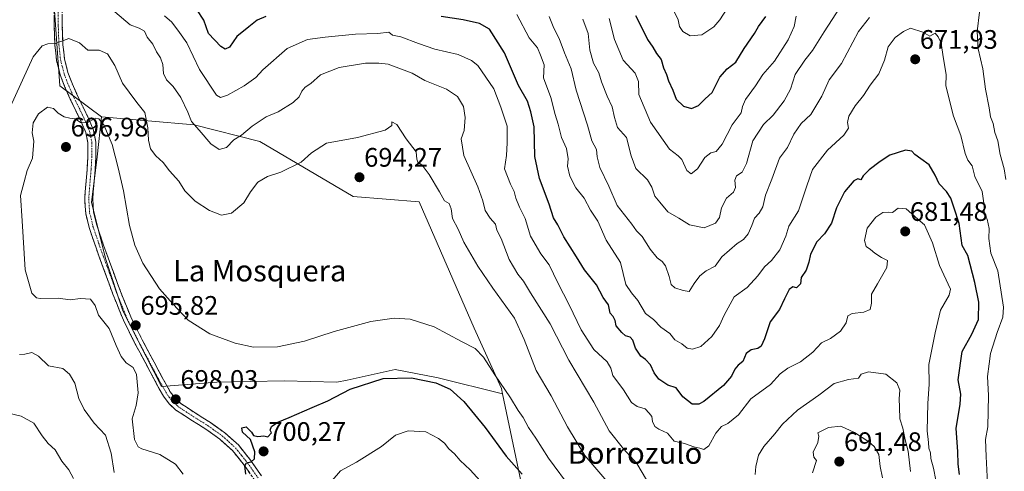
# Model space of a CAD drawing. Units: metres. Extents: x 624462 to 627915, y 4731867 to 4734243.
# Drawn here: x 625326 to 625695, y 4733023 to 4733192 of the extents above; entities that cross this region are included whole.
import ezdxf
from ezdxf.enums import TextEntityAlignment as Align

# ---------------------------------------------------------------- set-up
doc = ezdxf.new("R2010")
doc.units = ezdxf.units.M
doc.header["$MEASUREMENT"] = 0
doc.linetypes.add('TRAZO_Y_PUNTO', pattern=[1, 0.5, -0.25, 0, -0.25])
doc.linetypes.add('TRAZOSX2', pattern=[1.5, 1, -0.5])
for name, color, linetype, lineweight in [('Arbolado forestal CxS', 92, 'Continuous', 0), ('Camino', 19, 'TRAZOSX2', 0), ('Camino Cxs', 19, 'Continuous', 0), ('Camino eje', 19, 'TRAZO_Y_PUNTO', 0), ('Carátula', 7, 'Continuous', 5), ('Curva de nivel maestra', 36, 'Continuous', 30), ('Curva de nivel normal', 36, 'Continuous', 0), ('Prado CxS', 92, 'Continuous', 0), ('Punto de cota en terreno', 7, 'Continuous', 0), ('Rótulo de punto de cota en terreno', 19, 'Continuous', 0), ('Texto cartográfico', 19, 'Continuous', 0)]:
    doc.layers.add(name, color=color, linetype=linetype, lineweight=lineweight)
doc.styles.add('Arial', font='txt', dxfattribs={"height": 0.2})

# ---------------------------------------------------------------- blocks, each defined once
blk = doc.blocks.new('*U182')
at = {"layer": 'Curva de nivel normal', "color": 36, "linetype": 'Continuous', "lineweight": 0}
for points in [[(625524.24, 4733192.87, 665), (625526.04, 4733188.54, 665), (625528.02, 4733184.7, 665), (625530.04, 4733179.22, 665), (625532.5, 4733173.31, 665), (625534.36, 4733165.34, 665), (625538.56, 4733152.21, 665), (625540.29, 4733146.38, 665), (625541.98, 4733143.08, 665), (625542.21, 4733140.31, 665), (625543.23, 4733136.3, 665), (625546.55, 4733129.37, 665), (625549.74, 4733122.17, 665), (625555.25, 4733115.18, 665), (625556.99, 4733112.6, 665), (625559.11, 4733110.5, 665), (625562.01, 4733105.72, 665), (625564.65, 4733102.52, 665), (625566.58, 4733101.2, 665), (625567.82, 4733099.46, 665), (625569.24, 4733095.51, 665), (625569.91, 4733092.56, 665), (625571.27, 4733091.26, 665), (625574.43, 4733090.24, 665), (625576.71, 4733089.92, 665), (625578.57, 4733092.95, 665), (625580.71, 4733095.78, 665), (625583.09, 4733097.6, 665), (625586.43, 4733099.4, 665), (625588.94, 4733102.88, 665), (625594.68, 4733107.92, 665), (625597.05, 4733109.37, 665), (625598.77, 4733111.46, 665), (625600.18, 4733114.68, 665), (625601.07, 4733117.39, 665), (625602.87, 4733119.26, 665), (625604.23, 4733121.65, 665), (625605.19, 4733126.02, 665), (625607.67, 4733131.98, 665), (625610.52, 4733139.86, 665), (625613.44, 4733143.86, 665), (625615.88, 4733148.86, 665), (625618.66, 4733152.86, 665), (625622.18, 4733156.22, 665), (625626.28, 4733163.04, 665), (625629.14, 4733169.15, 665), (625633.64, 4733175.26, 665), (625640.1, 4733187.28, 665), (625644.16, 4733192.56, 665)], [(625685.37, 4733194.52, 665), (625684.54, 4733187.28, 665), (625684.91, 4733180.8, 665), (625686.59, 4733173.3, 665), (625687.62, 4733165.7, 665), (625688.97, 4733158.65, 665), (625689.54, 4733155.28, 665), (625690.54, 4733152.86, 665), (625691.11, 4733149.46, 665), (625692.21, 4733146.28, 665), (625693.12, 4733141.16, 665), (625694.57, 4733135.79, 665), (625695.25, 4733131.87, 665)]]:
    blk.add_polyline3d(points, dxfattribs=at)
blk = doc.blocks.new('*U184')
at = {"layer": 'Curva de nivel normal', "color": 36, "linetype": 'Continuous', "lineweight": 0}
blk.add_polyline3d([(625536.82, 4733191.87, 660), (625538.9, 4733186.49, 660), (625539.5, 4733180.23, 660), (625540.91, 4733175.35, 660), (625542.81, 4733171.8, 660), (625543.8, 4733168.47, 660), (625545.94, 4733163.04, 660), (625547.86, 4733159.03, 660), (625548.68, 4733155.05, 660), (625549.81, 4733151.35, 660), (625553.17, 4733147.6, 660), (625555.01, 4733140.76, 660), (625556.72, 4733135.99, 660), (625561.12, 4733131.73, 660), (625562.74, 4733129.02, 660), (625563.86, 4733125.65, 660), (625565.63, 4733123.3, 660), (625568.66, 4733119.69, 660), (625572.83, 4733117.33, 660), (625576.81, 4733114.9, 660), (625582.27, 4733113.7, 660), (625586.58, 4733115.46, 660), (625588, 4733117.6, 660), (625588.79, 4733121.19, 660), (625590.62, 4733124.86, 660), (625593.23, 4733127.09, 660), (625593.98, 4733128.91, 660), (625593.74, 4733131.63, 660), (625594.42, 4733133.22, 660), (625596.5, 4733134.61, 660), (625598.11, 4733137.86, 660), (625600.56, 4733146.37, 660), (625604.49, 4733152.48, 660), (625608.08, 4733155.96, 660), (625612.27, 4733161.34, 660), (625614.65, 4733165.69, 660), (625616.38, 4733171.2, 660), (625619.92, 4733176.56, 660), (625622.83, 4733180.14, 660), (625627.18, 4733187.19, 660), (625633.24, 4733196.4, 660)], dxfattribs=at)
blk = doc.blocks.new('*U187')
at = {"layer": 'Curva de nivel normal', "color": 36, "linetype": 'Continuous', "lineweight": 0}
blk.add_polyline3d([(625387.28, 4733021.49, 695), (625384.34, 4733025.3, 695), (625378.46, 4733028.85, 695), (625371.79, 4733030.94, 695), (625370.44, 4733031.71, 695), (625368.96, 4733034.51, 695), (625368.18, 4733042.21, 695), (625369.67, 4733047.18, 695), (625370.4, 4733051.96, 695), (625369.74, 4733058.82, 695), (625368.46, 4733061.42, 695), (625365.84, 4733063.22, 695), (625363.97, 4733065.53, 695), (625362.11, 4733069.75, 695), (625359.57, 4733076.09, 695), (625355.59, 4733081, 695), (625354.32, 4733084.73, 695), (625352.51, 4733086.99, 695), (625348.8, 4733087.34, 695), (625344.88, 4733086.74, 695), (625340.49, 4733087.42, 695), (625333.75, 4733087.35, 695), (625332.32, 4733087.58, 695), (625330.54, 4733089.25, 695), (625328.04, 4733098.05, 695), (625327, 4733116.34, 695), (625326.32, 4733125.8, 695), (625327.67, 4733131.01, 695), (625328.88, 4733135.19, 695), (625330.81, 4733139.86, 695), (625331.36, 4733146.14, 695), (625330.72, 4733149.32, 695), (625331.06, 4733153.01, 695), (625333.11, 4733156.38, 695), (625336.45, 4733158.87, 695), (625338.69, 4733158.44, 695), (625340.41, 4733156.7, 695), (625342.69, 4733155.27, 695), (625344.78, 4733154.76, 695), (625346.78, 4733154.6, 695), (625348.78, 4733153.16, 695), (625351.11, 4733153.01, 695), (625354.56, 4733154.79, 695), (625355.62, 4733154.6, 695), (625357.59, 4733152.31, 695), (625360.66, 4733144.94, 695), (625362.88, 4733136.21, 695), (625364.92, 4733127.65, 695), (625367.09, 4733114.6, 695), (625369.14, 4733107.22, 695), (625372.08, 4733100.55, 695), (625378.33, 4733090.9, 695), (625383.3, 4733085.24, 695), (625389.1, 4733079.15, 695), (625397.27, 4733074.06, 695), (625406.76, 4733070.58, 695), (625413.53, 4733069.11, 695), (625422.49, 4733069.17, 695), (625432.7, 4733071.28, 695), (625443.77, 4733074.99, 695), (625457.44, 4733078.74, 695), (625466.21, 4733079.94, 695), (625472.21, 4733079.5, 695), (625481.21, 4733076.66, 695), (625491.44, 4733071.19, 695), (625496.55, 4733068.63, 695), (625499.68, 4733065.31, 695), (625503.94, 4733058.66, 695), (625509.84, 4733050.16, 695), (625512.59, 4733045.36, 695), (625514.57, 4733042.68, 695), (625516.51, 4733038.95, 695), (625519.26, 4733035.03, 695), (625524.02, 4733027.54, 695), (625532.81, 4733015.56, 695)], dxfattribs=at)
blk = doc.blocks.new('*U192')
at = {"layer": 'Curva de nivel normal', "color": 36, "linetype": 'Continuous', "lineweight": 0}
blk.add_polyline3d([(625594.76, 4733202.01, 645), (625588.21, 4733191.65, 645), (625585.96, 4733189.02, 645), (625581.44, 4733186.06, 645), (625577.06, 4733185.6, 645), (625574.36, 4733187.21, 645), (625573.03, 4733189.19, 645), (625572.5, 4733191.58, 645), (625570.92, 4733195, 645)], dxfattribs=at)
blk = doc.blocks.new('*U203')
at = {"layer": 'Curva de nivel normal', "color": 36, "linetype": 'Continuous', "lineweight": 0}
blk.add_polyline3d([(625546.69, 4733192.1, 655), (625548.77, 4733184.31, 655), (625551.93, 4733176.59, 655), (625556.49, 4733171.64, 655), (625557.67, 4733168.52, 655), (625557.81, 4733163.67, 655), (625562.2, 4733153.3, 655), (625569.28, 4733143.23, 655), (625572.55, 4733140.72, 655), (625573.92, 4733139.29, 655), (625575.79, 4733135.22, 655), (625577.39, 4733134, 655), (625579.78, 4733135.86, 655), (625582.58, 4733140.08, 655), (625584.76, 4733141.79, 655), (625586.76, 4733142.28, 655), (625589.08, 4733145.04, 655), (625592.74, 4733152.28, 655), (625596.11, 4733156.86, 655), (625596.65, 4733159.19, 655), (625597.79, 4733161.86, 655), (625601.5, 4733166.86, 655), (625604.28, 4733171.19, 655), (625608.59, 4733176.19, 655), (625613.69, 4733184.19, 655), (625615.96, 4733189.19, 655), (625616.72, 4733192.96, 655)], dxfattribs=at)
blk = doc.blocks.new('*U205')
at = {"layer": 'Curva de nivel normal', "color": 36, "linetype": 'Continuous', "lineweight": 0}
blk.add_polyline3d([(625439.9, 4733015.57, 705), (625446.08, 4733022.72, 705), (625452.1, 4733026, 705), (625461.44, 4733031.93, 705), (625466.77, 4733036.07, 705), (625471.51, 4733037.77, 705), (625478.07, 4733037.4, 705), (625482.86, 4733034.89, 705), (625485.07, 4733033.14, 705), (625486.73, 4733031.04, 705), (625488.8, 4733029.1, 705), (625490.89, 4733026.62, 705), (625494.74, 4733023.12, 705), (625499.72, 4733017.64, 705)], dxfattribs=at)
blk = doc.blocks.new('*U208')
at = {"layer": 'Curva de nivel maestra', "color": 36, "linetype": 'Continuous', "lineweight": 30}
blk.add_polyline3d([(625556.54, 4733193.3, 650), (625558.25, 4733190.18, 650), (625561.04, 4733184.26, 650), (625563.04, 4733181.38, 650), (625564.5, 4733178.97, 650), (625566.22, 4733176.81, 650), (625567.09, 4733173.62, 650), (625568.16, 4733171.18, 650), (625568.93, 4733168.76, 650), (625570.58, 4733165.35, 650), (625571.8, 4733161.9, 650), (625574.5, 4733159.27, 650), (625577.58, 4733158.44, 650), (625580.19, 4733159.55, 650), (625582.72, 4733162, 650), (625585.22, 4733164.39, 650), (625588.11, 4733170.22, 650), (625590.94, 4733173.31, 650), (625594.2, 4733175.82, 650), (625597.25, 4733180.92, 650), (625601.18, 4733186.46, 650), (625602.58, 4733189.19, 650), (625605.32, 4733192.85, 650)], dxfattribs=at)
blk = doc.blocks.new('*U212')
at = {"layer": 'Curva de nivel maestra', "color": 36, "linetype": 'Continuous', "lineweight": 30}
blk.add_polyline3d([(625410.64, 4733021.52, 700), (625410.29, 4733024.6, 700), (625410.99, 4733025.7, 700), (625412.67, 4733026.08, 700), (625413.99, 4733027.31, 700), (625414.12, 4733029.87, 700), (625412.38, 4733034.53, 700), (625409.44, 4733037.2, 700), (625409.15, 4733038.91, 700), (625410.77, 4733039.2, 700), (625412.86, 4733037.29, 700), (625413.58, 4733036.02, 700), (625415.21, 4733035.64, 700), (625417.42, 4733035.82, 700), (625418.94, 4733035.54, 700), (625420.3, 4733036.96, 700), (625419.81, 4733038.03, 700), (625420.3, 4733039.32, 700), (625422.62, 4733041, 700), (625426.94, 4733042.73, 700), (625435.57, 4733046.51, 700), (625441.44, 4733048.97, 700), (625449.77, 4733053.4, 700), (625462.1, 4733057.29, 700), (625472.77, 4733057.62, 700), (625481.83, 4733055.73, 700), (625487.15, 4733053.33, 700), (625492.28, 4733048.76, 700), (625500.32, 4733038.99, 700), (625508.2, 4733028.2, 700), (625514.15, 4733021.49, 700)], dxfattribs=at)
blk = doc.blocks.new('5PATER')
at = {"layer": 'Carátula', "linetype": 'Continuous', "lineweight": 5}
h = blk.add_hatch(color=250, dxfattribs=at)
edge = h.paths.add_edge_path()
edge.add_ellipse((0, 0.01), major_axis=(-1.33, -1.34), ratio=0.999422, start_angle=0, end_angle=360)

msp = doc.modelspace()

# ---------------------------------------------------------------- linework, layer by layer
at = {"layer": 'Arbolado forestal CxS', "color": 92, "linetype": 'Continuous', "lineweight": 0}
for points in [[(625315.05, 4733268.54, 693.4), (625336.23, 4733235.74, 685.53), (625341, 4733166.88, 692.92), (625356.71, 4733155.26, 694.3)], [(625315.05, 4733268.54, 693.4), (625336.23, 4733235.74, 685.53), (625341, 4733166.88, 692.92), (625356.71, 4733155.26, 694.3)], [(625336.23, 4733235.74, 685.53), (625341, 4733166.88, 692.92), (625356.71, 4733155.26, 694.3), (625355.02, 4733140.33, 696.29), (625352.88, 4733123.23, 696.87), (625358.22, 4733101.86, 696.08), (625364.63, 4733082.63, 695.69), (625379.06, 4733054.32, 697.94), (625399.89, 4733055.92, 697.55), (625425, 4733056.46, 697.73), (625444.76, 4733055.92, 699.89), (625448.62, 4733056.77, 700.26), (625466.66, 4733060.73, 700.28), (625482.69, 4733057.53, 700.26), (625506.84, 4733051.63, 695.64), (625516.72, 4733004.22, 703.57)], [(625703.95, 4732960.02, 661.21), (625688.6, 4732957.33, 669.61), (625669.47, 4732944.35, 679.03), (625653.76, 4732939.56, 687.08), (625638.73, 4732943.66, 693.37), (625626.44, 4732942.3, 699.22), (625596.38, 4732923.84, 708.7), (625576.56, 4732894.45, 717.31), (625555.78, 4732921.98, 716.57), (625541.39, 4732942.54, 713.2), (625524.94, 4732977.49, 708.91), (625516.72, 4733004.22, 703.57), (625506.84, 4733051.63, 695.64), (625506.44, 4733053.57, 695.33), (625496.16, 4733076.18, 694.04), (625475.6, 4733123.47, 692.1), (625450.92, 4733125.53, 693.63), (625415.97, 4733146.09, 686.5), (625391.3, 4733152.26, 685.18), (625356.71, 4733155.26, 694.3), (625341, 4733166.88, 692.92), (625336.23, 4733235.74, 685.53)], [(625356.71, 4733155.26, 694.3), (625355.02, 4733140.33, 696.29), (625352.88, 4733123.23, 696.87), (625358.22, 4733101.86, 696.08), (625364.63, 4733082.63, 695.69), (625379.06, 4733054.32, 697.94), (625399.89, 4733055.92, 697.55), (625425, 4733056.46, 697.73), (625444.76, 4733055.92, 699.89), (625448.62, 4733056.77, 700.26), (625466.66, 4733060.73, 700.28), (625482.69, 4733057.53, 700.26), (625506.84, 4733051.63, 695.64)], [(625356.71, 4733155.26, 694.3), (625391.3, 4733152.26, 685.18), (625415.97, 4733146.09, 686.5), (625450.92, 4733125.53, 693.63), (625475.6, 4733123.47, 692.1), (625496.16, 4733076.18, 694.04), (625506.44, 4733053.57, 695.33), (625506.84, 4733051.63, 695.64)], [(625506.84, 4733051.63, 695.64), (625516.72, 4733004.22, 703.57), (625524.94, 4732977.49, 708.91), (625541.39, 4732942.54, 713.2), (625555.78, 4732921.98, 716.57), (625576.56, 4732894.45, 717.31), (625596.38, 4732923.84, 708.7), (625626.44, 4732942.3, 699.22), (625638.73, 4732943.66, 693.37), (625653.76, 4732939.56, 687.08), (625669.47, 4732944.35, 679.03), (625688.6, 4732957.33, 669.61), (625703.95, 4732960.02, 661.21), (625711.19, 4732952.56, 657.78), (625716.65, 4732947.78, 655.78), (625725.53, 4732912.24, 653.66), (625737.34, 4732884.59, 653.7)], [(625506.84, 4733051.63, 695.64), (625516.72, 4733004.22, 703.57), (625524.94, 4732977.49, 708.91), (625541.39, 4732942.54, 713.2), (625555.78, 4732921.98, 716.57), (625576.56, 4732894.45, 717.31), (625596.38, 4732923.84, 708.7), (625626.44, 4732942.3, 699.22), (625638.73, 4732943.66, 693.37), (625653.76, 4732939.56, 687.08), (625669.47, 4732944.35, 679.03), (625688.6, 4732957.33, 669.61), (625703.95, 4732960.02, 661.21), (625711.19, 4732952.56, 657.78), (625716.65, 4732947.78, 655.78), (625725.53, 4732912.24, 653.66), (625737.34, 4732884.59, 653.7)]]:
    msp.add_polyline3d(points, dxfattribs=at)
at = {"layer": 'Camino', "color": 19, "linetype": 'TRAZOSX2', "lineweight": 0}
for points in [[(625414.04, 4733019.23), (625410.05, 4733024.92), (625405.72, 4733030.37), (625400.95, 4733034.64), (625395.73, 4733038.37), (625390.11, 4733041.9), (625384.53, 4733045.54), (625381.93, 4733047.91), (625379.86, 4733050.72), (625376.74, 4733056.32), (625369.19, 4733070.49), (625364.89, 4733079.14), (625360.93, 4733088.87), (625357.34, 4733098.72), (625354.6, 4733106.25), (625352.02, 4733113.89), (625350.73, 4733119.16), (625350.36, 4733124.51), (625350.77, 4733130.02), (625351.26, 4733135.52), (625351.57, 4733140.55), (625351.58, 4733145.57), (625350.75, 4733149.46), (625349.21, 4733153.19), (625344.98, 4733161.89), (625342.99, 4733166.36), (625341.21, 4733170.98), (625339.82, 4733176.49), (625339.23, 4733182.11), (625338.96, 4733189.41), (625338.84, 4733196.71)], [(625341.85, 4733196.73), (625341.97, 4733189.49), (625342.22, 4733182.33), (625342.78, 4733177.02), (625344.08, 4733171.89), (625345.77, 4733167.52), (625347.71, 4733163.16), (625349.8, 4733158.87), (625351.95, 4733154.42), (625353.63, 4733150.36), (625354.58, 4733145.88), (625354.57, 4733140.45), (625354.25, 4733135.3), (625353.76, 4733129.77), (625353.37, 4733124.51), (625353.71, 4733119.63), (625354.91, 4733114.73), (625357.44, 4733107.24), (625360.16, 4733099.75), (625363.73, 4733089.95), (625367.63, 4733080.38), (625371.87, 4733071.86), (625376.37, 4733063.4), (625379.38, 4733057.76), (625382.39, 4733052.35), (625384.18, 4733049.93), (625386.38, 4733047.92), (625391.73, 4733044.43), (625397.41, 4733040.87), (625402.83, 4733036.99), (625407.91, 4733032.44), (625412.46, 4733026.72), (625416.5, 4733020.95)]]:
    msp.add_lwpolyline(points, dxfattribs=at)
at = {"layer": 'Camino Cxs', "color": 19, "linetype": 'Continuous', "lineweight": 0}
for points in [[(625412.05, 4733022.08, 699.94), (625410.05, 4733024.92, 699.44), (625407.89, 4733027.65, 699.09), (625405.72, 4733030.37, 698.99), (625403.34, 4733032.51, 698.87), (625400.95, 4733034.64, 698.75), (625398.34, 4733036.51, 698.48), (625395.73, 4733038.37, 698.57), (625392.92, 4733040.14, 698.13), (625390.11, 4733041.9, 698.13), (625387.32, 4733043.72, 698.3), (625384.53, 4733045.54, 698.19), (625381.93, 4733047.91, 698.12), (625379.86, 4733050.72, 697.62), (625378.3, 4733053.52, 697.3), (625376.74, 4733056.32, 697.05), (625374.85, 4733059.86, 696.32), (625372.97, 4733063.41, 696.23), (625371.08, 4733066.95, 696.02), (625369.19, 4733070.49, 695.84), (625367.04, 4733074.82, 695.74), (625364.89, 4733079.14, 695.56), (625363.57, 4733082.38, 695.69), (625362.25, 4733085.63, 695.8), (625360.93, 4733088.87, 695.84), (625359.73, 4733092.15, 695.9), (625358.54, 4733095.44, 696.06), (625357.34, 4733098.72, 696.31), (625355.97, 4733102.49, 696.45), (625354.6, 4733106.25, 696.85), (625353.31, 4733110.07, 697.24), (625352.02, 4733113.89, 697.57), (625351.38, 4733116.53, 697.41), (625350.73, 4733119.16, 697.3), (625350.55, 4733121.84, 697.24), (625350.36, 4733124.51, 697.18), (625350.57, 4733127.27, 697.06), (625350.77, 4733130.02, 696.93), (625351.02, 4733132.77, 696.81), (625351.26, 4733135.52, 696.67), (625351.42, 4733138.04, 696.55), (625351.57, 4733140.55, 696.4), (625351.58, 4733143.06, 696.24), (625351.58, 4733145.57, 695.94), (625350.75, 4733149.46, 695.54), (625349.21, 4733153.19, 695.11), (625347.1, 4733157.54, 693.99), (625344.98, 4733161.89, 693.19), (625342.99, 4733166.36, 692.35), (625341.21, 4733170.98, 691.36), (625340.52, 4733173.74, 691.03), (625339.82, 4733176.49, 690.68), (625339.53, 4733179.3, 690.33), (625339.23, 4733182.11, 689.97), (625339.1, 4733185.76, 689.6), (625338.96, 4733189.41, 689.29), (625338.9, 4733193.06, 688.98)], [(625341.91, 4733193.11, 688.75), (625341.97, 4733189.49, 689.18), (625342.1, 4733185.91, 689.59), (625342.22, 4733182.33, 690.04), (625342.5, 4733179.68, 690.4), (625342.78, 4733177.02, 690.78), (625343.43, 4733174.46, 691.2), (625344.08, 4733171.89, 691.57), (625345.77, 4733167.52, 692.23), (625347.71, 4733163.16, 692.9), (625349.8, 4733158.87, 693.87), (625351.95, 4733154.42, 694.69), (625353.63, 4733150.36, 695.4), (625354.58, 4733145.88, 696.03), (625354.58, 4733143.17, 696.31), (625354.57, 4733140.45, 696.43), (625354.41, 4733137.88, 696.54), (625354.25, 4733135.3, 696.63), (625354.01, 4733132.54, 696.69), (625353.76, 4733129.77, 696.69), (625353.57, 4733127.14, 696.74), (625353.37, 4733124.51, 696.82), (625353.71, 4733119.63, 696.96), (625354.31, 4733117.18, 697.01), (625354.91, 4733114.73, 697.02), (625356.18, 4733110.99, 696.73), (625357.44, 4733107.24, 696.38), (625358.8, 4733103.5, 696.32), (625360.16, 4733099.75, 696.24), (625361.35, 4733096.48, 696.09), (625362.54, 4733093.22, 695.84), (625363.73, 4733089.95, 695.73), (625365.03, 4733086.76, 695.69), (625366.33, 4733083.57, 695.7), (625367.63, 4733080.38, 695.69), (625369.75, 4733076.12, 695.75), (625371.87, 4733071.86, 695.92), (625374.12, 4733067.63, 696.13), (625376.37, 4733063.4, 696.46), (625377.88, 4733060.58, 696.69), (625379.38, 4733057.76, 696.87), (625380.89, 4733055.06, 697.12), (625382.39, 4733052.35, 697.46), (625384.18, 4733049.93, 697.78), (625386.38, 4733047.92, 697.95), (625389.06, 4733046.18, 698.15), (625391.73, 4733044.43, 698.34), (625394.57, 4733042.65, 698.48), (625397.41, 4733040.87, 698.7), (625400.12, 4733038.93, 698.76), (625402.83, 4733036.99, 698.96), (625405.37, 4733034.72, 699.17), (625407.91, 4733032.44, 699.34), (625410.19, 4733029.58, 699.44), (625412.46, 4733026.72, 699.78), (625414.48, 4733023.84, 700.07), (625416.5, 4733020.95, 700.35)]]:
    msp.add_polyline3d(points, dxfattribs=at)
at = {"layer": 'Camino eje', "color": 19, "linetype": 'TRAZO_Y_PUNTO', "lineweight": 0}
msp.add_lwpolyline([(625340.35, 4733196.72), (625340.47, 4733189.45), (625340.59, 4733185.87), (625340.73, 4733182.22), (625341.3, 4733176.76), (625342, 4733174), (625342.65, 4733171.44), (625343.54, 4733169.13), (625344.38, 4733166.94), (625346.35, 4733162.53), (625349.51, 4733156.03), (625350.58, 4733153.81), (625352.19, 4733149.91), (625352.61, 4733147.97), (625353.08, 4733145.73), (625353.07, 4733140.5), (625352.76, 4733135.41), (625352.27, 4733129.9), (625351.87, 4733124.51), (625352.22, 4733119.4), (625353.47, 4733114.31), (625356.02, 4733106.75), (625357.39, 4733102.98), (625358.75, 4733099.24), (625362.33, 4733089.41), (625364.28, 4733084.63), (625366.26, 4733079.76), (625368.41, 4733075.44), (625370.53, 4733071.18), (625372.8, 4733066.93), (625375.05, 4733062.7), (625376.55, 4733059.88), (625378.06, 4733057.04), (625381.13, 4733051.54), (625382.02, 4733050.33), (625383.06, 4733048.92), (625385.46, 4733046.73), (625390.92, 4733043.17), (625393.73, 4733041.4), (625396.57, 4733039.62), (625399.18, 4733037.76), (625401.89, 4733035.82), (625406.82, 4733031.41), (625409.09, 4733028.55), (625411.26, 4733025.82), (625413.28, 4733022.94), (625415.27, 4733020.09)], dxfattribs=at)
at = {"layer": 'Curva de nivel maestra', "color": 36, "linetype": 'Continuous', "lineweight": 30}
for points in [[(625418.18, 4733192.91, 675), (625414.98, 4733191.55, 675), (625411.86, 4733189, 675), (625407.38, 4733185.38, 675), (625404.6, 4733181.45, 675), (625402.97, 4733180.59, 675), (625401.28, 4733181.6, 675), (625396.77, 4733186.47, 675), (625394.96, 4733191.5, 675), (625392.3, 4733195.5, 675)], [(625677.93, 4733021.35, 675), (625677.4, 4733025.2, 675), (625677.27, 4733030.06, 675), (625676.62, 4733038.63, 675), (625678.12, 4733047.72, 675), (625678.34, 4733051.53, 675), (625677.34, 4733056.8, 675), (625678.84, 4733067.39, 675), (625682.46, 4733073.9, 675), (625684.95, 4733079.41, 675), (625685.13, 4733085.96, 675), (625683.57, 4733093.22, 675), (625680.96, 4733103.4, 675), (625678.92, 4733107.19, 675), (625677.72, 4733115.31, 675), (625675.92, 4733121.07, 675), (625674.64, 4733124.83, 675), (625673.04, 4733127.35, 675), (625670.26, 4733130.2, 675), (625668.78, 4733133.48, 675), (625666.54, 4733137.39, 675), (625663.38, 4733139.6, 675), (625661.11, 4733141.22, 675), (625660.07, 4733142.51, 675), (625657.7, 4733142.77, 675), (625651.76, 4733140.98, 675), (625648.19, 4733138.6, 675), (625644.01, 4733135.47, 675), (625641.87, 4733133.19, 675), (625640.93, 4733131.71, 675), (625639.87, 4733132.07, 675), (625638.27, 4733131.31, 675), (625634.87, 4733127.19, 675), (625631.82, 4733121.24, 675), (625629.93, 4733115.52, 675), (625627.32, 4733111.52, 675), (625624.47, 4733108.52, 675), (625622.1, 4733103.86, 675), (625621.53, 4733100.95, 675), (625620.47, 4733097.9, 675), (625618.66, 4733095.18, 675), (625618.32, 4733092.72, 675), (625616.89, 4733091.32, 675), (625615.53, 4733091.64, 675), (625614.14, 4733090.65, 675), (625612.3, 4733087.19, 675), (625610.5, 4733083.19, 675), (625607.05, 4733078.52, 675), (625604.91, 4733072.19, 675), (625603.61, 4733069.4, 675), (625602.38, 4733068.51, 675), (625599.88, 4733068.02, 675), (625597.95, 4733066.68, 675), (625596.75, 4733063.72, 675), (625594.96, 4733062.27, 675), (625593.72, 4733060.85, 675), (625592.58, 4733058.15, 675), (625589.47, 4733054.7, 675), (625582.12, 4733048.78, 675), (625580.31, 4733047.78, 675), (625577.77, 4733047.77, 675), (625574.28, 4733050.53, 675), (625571.86, 4733053.8, 675), (625568.67, 4733054.78, 675), (625565.27, 4733057.1, 675), (625563.51, 4733059.47, 675), (625562.16, 4733062.48, 675), (625560.38, 4733064.49, 675), (625558.62, 4733065.76, 675), (625556.63, 4733068.74, 675), (625555.6, 4733071.65, 675), (625554.55, 4733072.77, 675), (625552.87, 4733073.25, 675), (625551.51, 4733074.61, 675), (625549.33, 4733077, 675), (625549.02, 4733079.09, 675), (625548.2, 4733080.54, 675), (625547.12, 4733081.85, 675), (625546.49, 4733084.88, 675), (625544.5, 4733087.69, 675), (625542.02, 4733092.4, 675), (625537.53, 4733097.97, 675), (625534.53, 4733102.84, 675), (625529.78, 4733110.39, 675), (625527.55, 4733114.88, 675), (625525.91, 4733117.54, 675), (625524.23, 4733122.6, 675), (625520.68, 4733132.21, 675), (625518.91, 4733140.52, 675), (625518.6, 4733151.52, 675), (625517.37, 4733157.18, 675), (625516.2, 4733161.17, 675), (625512.83, 4733167.02, 675), (625507.56, 4733179.26, 675), (625501.94, 4733188.15, 675), (625498.18, 4733190.2, 675), (625492.1, 4733191.68, 675), (625483.77, 4733192.85, 675)]]:
    msp.add_polyline3d(points, dxfattribs=at)
at = {"layer": 'Curva de nivel normal', "color": 36, "linetype": 'Continuous', "lineweight": 0}
for points in [[(625361.62, 4733194.59, 685), (625367.45, 4733189.78, 685), (625370.76, 4733188.51, 685), (625372.76, 4733187.33, 685), (625373.76, 4733185.16, 685), (625375.89, 4733182.55, 685), (625377.25, 4733179.67, 685), (625378.74, 4733177.34, 685), (625379.58, 4733174.88, 685), (625379.91, 4733171.52, 685), (625380.94, 4733169.19, 685), (625383.49, 4733166.7, 685), (625386.37, 4733162.58, 685), (625388.94, 4733157, 685), (625390.3, 4733153.56, 685), (625393.23, 4733150.38, 685), (625397.54, 4733145.2, 685), (625400.73, 4733143.08, 685), (625403.44, 4733143.78, 685), (625406.25, 4733146.64, 685), (625409.03, 4733148.42, 685), (625413.1, 4733151.87, 685), (625418.32, 4733155.34, 685), (625422.74, 4733157.18, 685), (625428.4, 4733160.66, 685), (625430.69, 4733162.86, 685), (625431.71, 4733164.98, 685), (625432.93, 4733166.36, 685), (625435.02, 4733167.73, 685), (625438.68, 4733171, 685), (625445.66, 4733173.84, 685), (625455.44, 4733175.36, 685), (625460.51, 4733175.41, 685), (625463.96, 4733175.06, 685), (625472.98, 4733171.63, 685), (625477.74, 4733168.97, 685), (625485.8, 4733165.67, 685), (625489.96, 4733162.9, 685), (625492.13, 4733159.22, 685), (625492.82, 4733155.04, 685), (625492.44, 4733150.18, 685), (625491.32, 4733147.03, 685), (625492.37, 4733140.79, 685), (625497.54, 4733129.14, 685), (625499.4, 4733123.83, 685), (625500.24, 4733120.3, 685), (625502.11, 4733117.38, 685), (625504.16, 4733115.12, 685), (625504.68, 4733112.92, 685), (625506.25, 4733109.79, 685), (625509.23, 4733101.94, 685), (625512.49, 4733096.34, 685), (625514.6, 4733093.82, 685), (625517.23, 4733089.42, 685), (625524.61, 4733077.86, 685), (625531.67, 4733064.22, 685), (625540.92, 4733048.52, 685), (625546.69, 4733037.77, 685), (625552.13, 4733030.95, 685), (625557.12, 4733025.56, 685), (625560.65, 4733019.42, 685)], [(625688.4, 4733018.18, 670), (625687.84, 4733028.12, 670), (625687.63, 4733034.46, 670), (625688.43, 4733039.2, 670), (625688.71, 4733050.91, 670), (625688.42, 4733058.05, 670), (625688.97, 4733062.79, 670), (625689.54, 4733066.71, 670), (625691.92, 4733074.54, 670), (625694.13, 4733080.36, 670), (625694.33, 4733084.1, 670), (625692.18, 4733097.59, 670), (625689.65, 4733104.29, 670), (625688.8, 4733109.7, 670), (625688.98, 4733113.52, 670), (625688.24, 4733116.94, 670), (625687.07, 4733119.27, 670), (625687.09, 4733122.17, 670), (625686.33, 4733127.3, 670), (625683.6, 4733133.01, 670), (625682.56, 4733137, 670), (625680.96, 4733139.07, 670), (625679.94, 4733141.6, 670), (625678.41, 4733148.27, 670), (625675.68, 4733155.56, 670), (625672.77, 4733166.88, 670), (625672.9, 4733171, 670), (625671.62, 4733178.63, 670), (625671.03, 4733182.94, 670), (625669.86, 4733185.22, 670), (625668.71, 4733186.58, 670), (625666.78, 4733185.55, 670), (625664.1, 4733187.04, 670), (625659.56, 4733188.55, 670), (625656.96, 4733187.2, 670), (625653.82, 4733184.98, 670), (625651.14, 4733181.57, 670), (625649.85, 4733176.55, 670), (625647.66, 4733171.42, 670), (625644.49, 4733167.19, 670), (625641.92, 4733163.25, 670), (625638.87, 4733159.42, 670), (625636.47, 4733155.58, 670), (625635.97, 4733153.16, 670), (625636.29, 4733151.08, 670), (625634.56, 4733148.5, 670), (625628.5, 4733142.86, 670), (625622.88, 4733135.53, 670), (625620.67, 4733129.43, 670), (625617.54, 4733120.17, 670), (625614.03, 4733114.38, 670), (625612.82, 4733110.59, 670), (625610.66, 4733105.52, 670), (625607.45, 4733101.57, 670), (625604.84, 4733099.18, 670), (625602.41, 4733095.77, 670), (625598.35, 4733091.47, 670), (625593.56, 4733087.94, 670), (625589.82, 4733081.02, 670), (625588.07, 4733077.19, 670), (625585.13, 4733073.11, 670), (625581.02, 4733069.36, 670), (625577.91, 4733068.26, 670), (625575.98, 4733068.75, 670), (625573.89, 4733070.32, 670), (625571.34, 4733071.77, 670), (625569.42, 4733074.18, 670), (625566.12, 4733076.55, 670), (625563.27, 4733079.37, 670), (625560.34, 4733081.68, 670), (625557.44, 4733086.52, 670), (625555.11, 4733089.45, 670), (625553, 4733092.53, 670), (625551, 4733100.82, 670), (625545.59, 4733109.12, 670), (625542.52, 4733116.28, 670), (625539.73, 4733120.34, 670), (625537.39, 4733124.87, 670), (625534.3, 4733128.76, 670), (625531.96, 4733133.08, 670), (625531.18, 4733136.86, 670), (625531.41, 4733139.58, 670), (625530.77, 4733143.44, 670), (625528.82, 4733147.58, 670), (625527.66, 4733152.51, 670), (625526.55, 4733156.14, 670), (625524.89, 4733162.51, 670), (625522.13, 4733169.88, 670), (625522.34, 4733174.84, 670), (625521.04, 4733178.46, 670), (625519.83, 4733181.13, 670), (625516.78, 4733184.95, 670), (625512.17, 4733193.59, 670)], [(625380.2, 4733193.14, 680), (625382.95, 4733190.7, 680), (625385.85, 4733186.94, 680), (625388.63, 4733183.05, 680), (625393.35, 4733173.09, 680), (625399.77, 4733163.48, 680), (625401.18, 4733162.52, 680), (625403.77, 4733163.47, 680), (625410.1, 4733166.86, 680), (625414.44, 4733170.06, 680), (625417.1, 4733172.88, 680), (625426.2, 4733180.91, 680), (625433.72, 4733184.27, 680), (625440.39, 4733185.08, 680), (625451.77, 4733186.25, 680), (625460.1, 4733186.57, 680), (625464.21, 4733186.95, 680), (625465.58, 4733185.93, 680), (625468.77, 4733185.23, 680), (625475.3, 4733182.8, 680), (625481.44, 4733180.62, 680), (625490.21, 4733178.6, 680), (625495.21, 4733176.44, 680), (625497.5, 4733174.53, 680), (625503.56, 4733165.81, 680), (625506.2, 4733158.9, 680), (625508.52, 4733151.84, 680), (625508.5, 4733145.6, 680), (625508.3, 4733140.86, 680), (625507.57, 4733135.86, 680), (625509.74, 4733130.05, 680), (625511.18, 4733127.32, 680), (625511.78, 4733124.89, 680), (625513.15, 4733121.45, 680), (625515.26, 4733117.28, 680), (625517.31, 4733110.68, 680), (625521.1, 4733104.04, 680), (625524.31, 4733099.9, 680), (625527.47, 4733093.12, 680), (625531.7, 4733084.86, 680), (625536.19, 4733075.61, 680), (625541.02, 4733068.21, 680), (625545.97, 4733063.62, 680), (625547.36, 4733061.2, 680), (625548.12, 4733058.5, 680), (625552.1, 4733053.14, 680), (625555.05, 4733048.41, 680), (625557.18, 4733046.82, 680), (625560.25, 4733046.03, 680), (625561.73, 4733044.36, 680), (625562.63, 4733043.05, 680), (625563, 4733041.21, 680), (625563.76, 4733039.4, 680), (625565.28, 4733038.35, 680), (625568.52, 4733036.82, 680), (625571.09, 4733033.87, 680), (625574.88, 4733033.01, 680), (625578.46, 4733031.7, 680), (625580.66, 4733031.24, 680), (625582.2, 4733030.81, 680), (625584.08, 4733032.17, 680), (625586.62, 4733036.91, 680), (625588.76, 4733039.35, 680), (625591.18, 4733040.43, 680), (625595.09, 4733043.79, 680), (625599.76, 4733049.72, 680), (625607.11, 4733055.06, 680), (625610.73, 4733059.11, 680), (625613.56, 4733061.26, 680), (625618.3, 4733063.53, 680), (625622.94, 4733067.19, 680), (625626.17, 4733070.63, 680), (625629.57, 4733072.28, 680), (625633.36, 4733075.11, 680), (625635.4, 4733078.12, 680), (625636.12, 4733080.75, 680), (625637.64, 4733081.65, 680), (625642.08, 4733082.14, 680), (625644.49, 4733083.2, 680), (625644.96, 4733085.49, 680), (625644.87, 4733088.95, 680), (625647.16, 4733092.72, 680), (625650.73, 4733098.94, 680), (625650.86, 4733101.52, 680), (625648.67, 4733102.65, 680), (625646.14, 4733104.22, 680), (625644.6, 4733105.62, 680), (625642.96, 4733106.73, 680), (625642.25, 4733109.01, 680), (625643.29, 4733113.6, 680), (625646.5, 4733117.71, 680), (625649.19, 4733119.46, 680), (625651.24, 4733119.64, 680), (625652.85, 4733119.53, 680), (625654.87, 4733121.08, 680), (625657.9, 4733120.88, 680), (625662.22, 4733117.02, 680), (625664.82, 4733114.87, 680), (625667.73, 4733108.17, 680), (625670.44, 4733099.6, 680), (625674.49, 4733090.82, 680), (625674, 4733088.48, 680), (625670.75, 4733082.91, 680), (625668.71, 4733074.44, 680), (625666.41, 4733062.6, 680), (625666.58, 4733055.2, 680), (625665.97, 4733048.02, 680), (625665.82, 4733037.8, 680), (625666.32, 4733033.35, 680), (625666.43, 4733031.27, 680), (625666.97, 4733029.51, 680), (625667.18, 4733027.42, 680), (625668.12, 4733023.71, 680), (625669.9, 4733014.8, 680)], [(625322.5, 4733158.95, 690), (625331.05, 4733177.72, 690), (625334.48, 4733181.92, 690), (625336.6, 4733182.69, 690), (625339.4, 4733182.82, 690), (625344.42, 4733184.6, 690), (625348.4, 4733182.96, 690), (625351.5, 4733180.27, 690), (625355.84, 4733180.25, 690), (625358.92, 4733178.88, 690), (625361.6, 4733174.5, 690), (625364.56, 4733167.96, 690), (625366.96, 4733164.56, 690), (625369.91, 4733160.63, 690), (625372.92, 4733156.99, 690), (625374.05, 4733151.13, 690), (625374.22, 4733146.62, 690), (625375.04, 4733143.31, 690), (625376.98, 4733140.68, 690), (625379.7, 4733138.22, 690), (625382.08, 4733135.06, 690), (625385.61, 4733131.28, 690), (625387.81, 4733127.66, 690), (625391.68, 4733123.76, 690), (625397.12, 4733120.21, 690), (625401.54, 4733118.53, 690), (625405.27, 4733119.29, 690), (625410, 4733123.06, 690), (625412.38, 4733127.18, 690), (625415.14, 4733130.86, 690), (625418.8, 4733132.98, 690), (625423.77, 4733134.58, 690), (625431.44, 4733138.36, 690), (625435.22, 4733141.77, 690), (625440.92, 4733145.39, 690), (625452.56, 4733147.57, 690), (625462.9, 4733150.37, 690), (625465.31, 4733152.08, 690), (625465.3, 4733153.4, 690), (625467.28, 4733152.45, 690), (625470.71, 4733147.13, 690), (625474.43, 4733142.23, 690), (625474.7, 4733139.5, 690), (625475.06, 4733138.38, 690), (625476.77, 4733137.17, 690), (625479.3, 4733133.68, 690), (625483.24, 4733127.26, 690), (625485.02, 4733123.9, 690), (625486.78, 4733122.9, 690), (625487.56, 4733120.86, 690), (625488.06, 4733117.19, 690), (625490.21, 4733113.28, 690), (625492.32, 4733108.44, 690), (625497.59, 4733099.36, 690), (625503.12, 4733091.18, 690), (625511.33, 4733079.97, 690), (625514.95, 4733071.96, 690), (625519.37, 4733060.36, 690), (625525.01, 4733050.84, 690), (625531.13, 4733039.29, 690), (625537.6, 4733028.53, 690), (625545.8, 4733018.91, 690)], [(625361.4, 4733022.15, 690), (625360.28, 4733029.36, 690), (625358.1, 4733036.18, 690), (625353.9, 4733040.66, 690), (625350.14, 4733045.67, 690), (625348.18, 4733049.87, 690), (625346.62, 4733055.54, 690), (625344.64, 4733058.91, 690), (625342.24, 4733061.07, 690), (625336.85, 4733062.12, 690), (625333.03, 4733065.66, 690), (625330.62, 4733067.02, 690), (625327.95, 4733066.4, 690), (625325.94, 4733066.3, 690)], [(625601.42, 4733021.38, 685), (625601.67, 4733024.33, 685), (625602.67, 4733028.65, 685), (625604.66, 4733031.87, 685), (625608.77, 4733036.63, 685), (625611.55, 4733040.29, 685), (625617.28, 4733045.42, 685), (625625.16, 4733051.05, 685), (625630.93, 4733055.47, 685), (625636.38, 4733056.98, 685), (625640.06, 4733057.5, 685), (625641.04, 4733059, 685), (625643.79, 4733059.84, 685), (625650.32, 4733058.92, 685), (625654.39, 4733055.67, 685), (625655.49, 4733052.93, 685), (625655.23, 4733049.71, 685), (625655.44, 4733046.66, 685), (625655.58, 4733042.2, 685), (625656.69, 4733038.73, 685), (625657.57, 4733034.33, 685), (625658.65, 4733030.1, 685), (625659.48, 4733022.56, 685)], [(625346.13, 4733019.89, 685), (625344.37, 4733023.12, 685), (625341.75, 4733026.41, 685), (625339.28, 4733030.64, 685), (625336.7, 4733033.06, 685), (625334.43, 4733035.83, 685), (625331.35, 4733040.58, 685), (625326.6, 4733043.2, 685), (625321.4, 4733044.44, 685)], [(625622.8, 4733021.99, 690), (625624.36, 4733026.62, 690), (625623.37, 4733027.87, 690), (625623.04, 4733029.7, 690), (625624.83, 4733033.33, 690), (625625.26, 4733035.73, 690), (625624.84, 4733037.05, 690), (625628.89, 4733039.01, 690), (625633.43, 4733039.45, 690), (625638.61, 4733037.06, 690), (625643.96, 4733033.57, 690), (625645.95, 4733031.84, 690), (625647.64, 4733028.89, 690), (625648.12, 4733024.35, 690), (625649.01, 4733020.11, 690)]]:
    msp.add_polyline3d(points, dxfattribs=at)
at = {"layer": 'Prado CxS', "color": 92, "linetype": 'Continuous', "lineweight": 0}
msp.add_polyline3d([(625506.84, 4733051.63, 695.64), (625482.69, 4733057.53, 700.26), (625466.66, 4733060.73, 700.28), (625448.62, 4733056.77, 700.26), (625444.76, 4733055.92, 699.89), (625425, 4733056.46, 697.73), (625399.89, 4733055.92, 697.55), (625379.06, 4733054.32, 697.94), (625364.63, 4733082.63, 695.69), (625358.22, 4733101.86, 696.08), (625352.88, 4733123.23, 696.87), (625355.02, 4733140.33, 696.29), (625356.71, 4733155.26, 694.3), (625391.3, 4733152.26, 685.18), (625415.97, 4733146.09, 686.5), (625450.92, 4733125.53, 693.63), (625475.6, 4733123.47, 692.1), (625496.16, 4733076.18, 694.04), (625506.44, 4733053.57, 695.33), (625506.84, 4733051.63, 695.64)], close=True, dxfattribs=at)
for points in [[(625356.71, 4733155.26, 694.3), (625355.02, 4733140.33, 696.29), (625352.88, 4733123.23, 696.87), (625358.22, 4733101.86, 696.08), (625364.63, 4733082.63, 695.69), (625379.06, 4733054.32, 697.94), (625399.89, 4733055.92, 697.55), (625425, 4733056.46, 697.73), (625444.76, 4733055.92, 699.89), (625448.62, 4733056.77, 700.26), (625466.66, 4733060.73, 700.28), (625482.69, 4733057.53, 700.26), (625506.84, 4733051.63, 695.64)], [(625356.71, 4733155.26, 694.3), (625391.3, 4733152.26, 685.18), (625415.97, 4733146.09, 686.5), (625450.92, 4733125.53, 693.63), (625475.6, 4733123.47, 692.1), (625496.16, 4733076.18, 694.04), (625506.44, 4733053.57, 695.33), (625506.84, 4733051.63, 695.64)]]:
    msp.add_polyline3d(points, dxfattribs=at)

# ---------------------------------------------------------------- block references
at = {"layer": 'Curva de nivel maestra', "color": 36, "linetype": 'Continuous', "lineweight": 30}
for name in ['*U208', '*U212']:
    msp.add_blockref(name, (0, 0), dxfattribs=at)
at = {"layer": 'Curva de nivel normal', "color": 36, "linetype": 'Continuous', "lineweight": 0}
for name in ['*U192', '*U203', '*U184', '*U182', '*U187', '*U205']:
    msp.add_blockref(name, (0, 0), dxfattribs=at)
at = {"layer": 'Punto de cota en terreno', "linetype": 'Continuous', "lineweight": 0}
for p in [(625661.29, 4733176.84, 671.93), (625343.34, 4733144.02, 696.98), (625453.24, 4733132.69, 694.27), (625657.55, 4733112.4, 681.48), (625369.48, 4733077.25, 695.82), (625384.44, 4733049.52, 698.03), (625417.34, 4733030.04, 700.27), (625632.87, 4733026.23, 691.48)]:
    msp.add_blockref('5PATER', p, dxfattribs=at)

# ---------------------------------------------------------------- texts
at = {"layer": 'Rótulo de punto de cota en terreno', "color": 19, "linetype": 'Continuous', "lineweight": 0, "style": 'Arial'}
for s, p in [('671,93', (625663.05, 4733178.6)), ('696,98', (625345.1, 4733145.78)), ('694,27', (625455, 4733134.45)), ('681,48', (625659.31, 4733114.16)), ('695,82', (625371.24, 4733079.01)), ('698,03', (625386.2, 4733051.28)), ('700,27', (625419.1, 4733031.8)), ('691,48', (625634.63, 4733027.99))]:
    msp.add_text(s, height=7, dxfattribs=at).set_placement(p, align=Align.BOTTOM_LEFT)
at = {"layer": 'Texto cartográfico', "color": 19, "linetype": 'Continuous', "lineweight": 0, "style": 'Arial'}
for s, p in [('La Mosquera', (625415.88, 4733097.69)), ('Borrozulo', (625556.37, 4733029.41))]:
    msp.add_text(s, height=8, dxfattribs=at).set_placement(p, align=Align.MIDDLE_CENTER)

doc.saveas('drawing.dxf')
